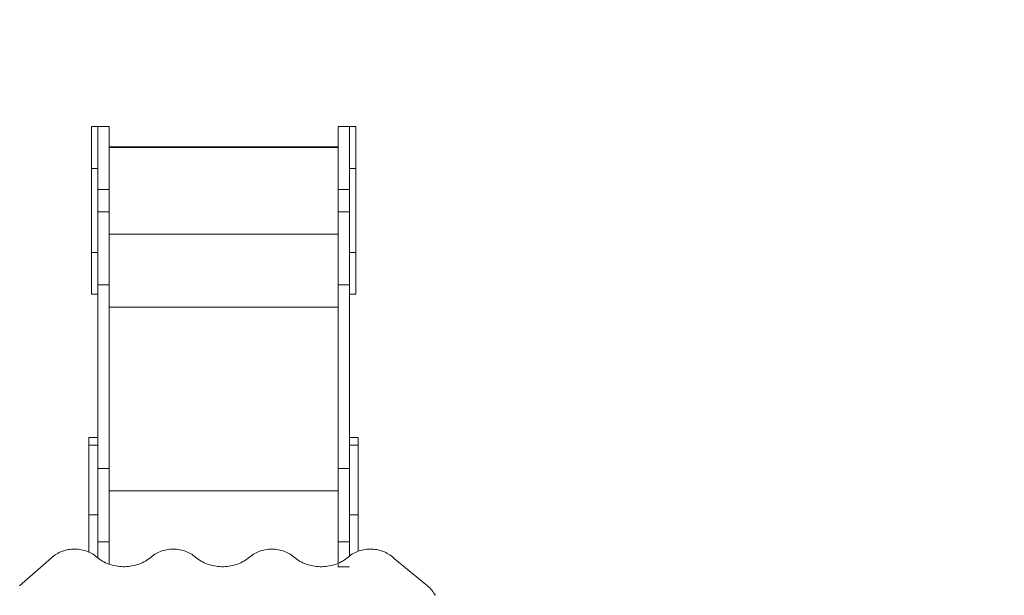
# Model space of a CAD drawing. Units: millimetres. Extents: x -4234 to 15940, y 905 to 13304.
# Drawn here: x 5455 to 7802, y 6390 to 7763 of the extents above; entities that cross this region are included whole.
import ezdxf

# ---------------------------------------------------------------- set-up
doc = ezdxf.new("R2010")
doc.units = ezdxf.units.MM
doc.layers.add('DIKOM', color=7, linetype='Continuous')
doc.styles.add('style1', font='arial.ttf', dxfattribs={"width": 0.8})
doc.dimstyles.new('1-50', dxfattribs={"dimtxt": 600, "dimasz": 300, "dimexe": 100, "dimexo": 0, "dimgap": 300, "dimtad": 1, "dimtxsty": 'style1', "dimcen": 200, "dimclrd": 7, "dimclre": 7, "dimclrt": 7, "dimadec": 1, "dimazin": 2, "dimtfac": 1, "dimtmove": 0, "dimatfit": 2, "dimfxl": 0, "dimlwd": 25, "dimlwe": 18, "dimarcsym": 0})

# ---------------------------------------------------------------- blocks, each defined once
blk = doc.blocks.new('*D20')
at = {"layer": 'Defpoints', "color": 0, "transparency": 16777216}
for p in [(10791.7, 13304.1), (269.1, 3033.6), (4033, 3033.6)]:
    blk.add_point(p, dxfattribs=at)
at = {"layer": 'DIKOM', "color": 7, "lineweight": 18, "transparency": 16777216}
for p, q in [((10791.7, 13304.1), (169.1, 13304.1)), ((4033, 3033.6), (169.1, 3033.6))]:
    blk.add_line(p, q, dxfattribs=at)
at = {"layer": 'DIKOM', "color": 7, "lineweight": 25, "transparency": 16777216}
blk.add_line((269.1, 13004.1), (269.1, 3333.6), dxfattribs=at)
at = {"layer": 'DIKOM', "color": 7, "transparency": 16777216}
for points in [[(219.1, 13004.1), (319.1, 13004.1), (269.1, 13304.1)], [(219.1, 3333.6), (319.1, 3333.6), (269.1, 3033.6)]]:
    blk.add_solid(points, dxfattribs=at)
at = {"layer": 'DIKOM', "color": 7, "transparency": 16777216, "insert": (-337.5, 8013.5), "char_height": 600, "attachment_point": 5, "rotation": 90, "style": 'style1'}
blk.add_mtext('10300', dxfattribs=at)
blk = doc.blocks.new('*D21')
at = {"layer": 'Defpoints', "color": 0, "transparency": 16777216}
for p in [(11301.2, 11303.4), (1396.8, 4533.6), (5591.4, 4533.6)]:
    blk.add_point(p, dxfattribs=at)
at = {"layer": 'DIKOM', "color": 7, "lineweight": 18, "transparency": 16777216}
for p, q in [((11301.2, 11303.4), (1296.8, 11303.4)), ((5591.4, 4533.6), (1296.8, 4533.6))]:
    blk.add_line(p, q, dxfattribs=at)
at = {"layer": 'DIKOM', "color": 7, "lineweight": 25, "transparency": 16777216}
blk.add_line((1396.8, 11003.4), (1396.8, 4833.6), dxfattribs=at)
at = {"layer": 'DIKOM', "color": 7, "transparency": 16777216}
for points in [[(1346.8, 11003.4), (1446.8, 11003.4), (1396.8, 11303.4)], [(1346.8, 4833.6), (1446.8, 4833.6), (1396.8, 4533.6)]]:
    blk.add_solid(points, dxfattribs=at)
at = {"layer": 'DIKOM', "color": 7, "transparency": 16777216, "insert": (790.5, 8024.5), "char_height": 600, "attachment_point": 5, "rotation": 90, "style": 'style1'}
blk.add_mtext('6800', dxfattribs=at)
blk = doc.blocks.new('*D22')
at = {"layer": 'Defpoints', "color": 0, "transparency": 16777216}
for p in [(13939.6, 6529.9), (3193.3, 5532.8), (13939.6, 2321.9)]:
    blk.add_point(p, dxfattribs=at)
at = {"layer": 'DIKOM', "color": 7, "lineweight": 18, "transparency": 16777216}
for p, q in [((13939.6, 6529.9), (13939.6, 2221.9)), ((3193.3, 5532.8), (3193.3, 2221.9))]:
    blk.add_line(p, q, dxfattribs=at)
at = {"layer": 'DIKOM', "color": 7, "lineweight": 25, "transparency": 16777216}
blk.add_line((3493.3, 2321.9), (13639.6, 2321.9), dxfattribs=at)
at = {"layer": 'DIKOM', "color": 7, "transparency": 16777216}
for points in [[(3493.3, 2371.9), (3493.3, 2271.9), (3193.3, 2321.9)], [(13639.6, 2371.9), (13639.6, 2271.9), (13939.6, 2321.9)]]:
    blk.add_solid(points, dxfattribs=at)
at = {"layer": 'DIKOM', "color": 7, "transparency": 16777216, "insert": (8622.9, 2928.3), "char_height": 600, "attachment_point": 5, "style": 'style1'}
blk.add_mtext('10750', dxfattribs=at)
blk = doc.blocks.new('*D23')
at = {"layer": 'Defpoints', "color": 0, "transparency": 16777216}
for p in [(15939.6, 6844.9), (1626, 6535.8), (15939.6, 1005.4)]:
    blk.add_point(p, dxfattribs=at)
at = {"layer": 'DIKOM', "color": 7, "lineweight": 18, "transparency": 16777216}
for p, q in [((15939.6, 6844.9), (15939.6, 905.4)), ((1626, 6535.8), (1626, 905.4))]:
    blk.add_line(p, q, dxfattribs=at)
at = {"layer": 'DIKOM', "color": 7, "lineweight": 25, "transparency": 16777216}
blk.add_line((1926, 1005.4), (15639.6, 1005.4), dxfattribs=at)
at = {"layer": 'DIKOM', "color": 7, "transparency": 16777216}
for points in [[(1926, 1055.4), (1926, 955.4), (1626, 1005.4)], [(15639.6, 1055.4), (15639.6, 955.4), (15939.6, 1005.4)]]:
    blk.add_solid(points, dxfattribs=at)
at = {"layer": 'DIKOM', "color": 7, "transparency": 16777216, "insert": (8550.1, 1611.9), "char_height": 600, "attachment_point": 5, "style": 'style1'}
blk.add_mtext('14300', dxfattribs=at)

msp = doc.modelspace()

# ---------------------------------------------------------------- linework, layer by layer
at = {"layer": 'DIKOM', "color": 7, "linetype": 'Continuous', "lineweight": 15}
for p, q in [((5641.367, 7507.701), (5626.367, 7507.701)), ((5626.367, 7507.701), (5626.367, 7407.701)), ((5668.367, 7507.701), (5641.367, 7507.701)), ((5641.367, 7507.701), (5641.367, 7357.701)), ((5668.367, 7507.701), (5668.367, 7357.701)), ((6241.367, 7507.701), (6214.367, 7507.701)), ((6214.367, 7507.701), (6214.367, 7357.701)), ((6256.367, 7507.701), (6241.367, 7507.701)), ((6241.367, 7507.701), (6241.367, 7357.701)), ((6256.367, 7407.701), (6256.367, 7507.701)), ((6214.367, 7459.701), (5668.367, 7459.701)), ((6214.367, 7457.701), (5668.367, 7457.701)), ((5641.367, 7407.701), (5626.367, 7407.701)), ((5626.367, 7207.701), (5626.367, 7407.701)), ((6241.367, 7407.701), (6256.367, 7407.701)), ((6256.367, 7407.701), (6256.367, 7207.701)), ((5668.367, 7357.701), (5641.367, 7357.701)), ((5641.367, 7304.553), (5641.367, 7357.701)), ((5668.367, 7304.553), (5668.367, 7357.701)), ((6241.367, 7357.701), (6214.367, 7357.701)), ((6214.367, 7304.553), (6214.367, 7357.701)), ((6241.367, 7304.553), (6241.367, 7357.701)), ((5668.367, 7304.553), (5641.367, 7304.553)), ((5641.367, 7130.088), (5641.367, 7304.553)), ((5668.367, 7130.088), (5668.367, 7304.553)), ((6241.367, 7304.553), (6214.367, 7304.553)), ((6214.367, 7130.088), (6214.367, 7304.553)), ((6241.367, 7130.088), (6241.367, 7304.553)), ((6214.367, 7251.152), (5668.367, 7251.152)), ((5641.367, 7207.701), (5626.367, 7207.701)), ((5626.367, 7207.701), (5626.367, 7107.701)), ((6241.367, 7207.701), (6256.367, 7207.701)), ((6256.367, 7107.701), (6256.367, 7207.701)), ((5668.367, 7130.088), (5641.367, 7130.088)), ((5641.367, 6740.952), (5641.367, 7130.088)), ((5668.367, 6692.115), (5668.367, 7130.088)), ((6241.367, 7130.088), (6214.367, 7130.088)), ((6214.367, 6692.115), (6214.367, 7130.088)), ((6241.367, 6740.952), (6241.367, 7130.088)), ((5626.367, 7107.701), (5641.367, 7107.701)), ((6241.367, 7107.701), (6256.367, 7107.701)), ((6214.367, 7076.687), (5668.367, 7076.687)), ((5641.367, 6766.608), (5620.367, 6766.608)), ((5620.367, 6766.608), (5620.367, 6747.747)), ((6262.367, 6766.608), (6241.367, 6766.608)), ((6262.367, 6766.608), (6262.367, 6747.747)), ((5641.367, 6747.747), (5620.367, 6747.747)), ((5620.367, 6581.613), (5620.367, 6747.747)), ((5641.367, 6581.613), (5641.367, 6740.952)), ((6262.367, 6747.747), (6241.367, 6747.747)), ((6241.367, 6581.613), (6241.367, 6740.952)), ((6262.367, 6581.613), (6262.367, 6747.747)), ((5668.367, 6692.115), (5641.367, 6692.115)), ((5668.367, 6692.115), (5668.367, 6517.65)), ((6241.367, 6692.115), (6214.367, 6692.115)), ((6214.367, 6692.115), (6214.367, 6517.65)), ((6214.367, 6638.714), (5668.367, 6638.714)), ((5641.367, 6581.613), (5620.367, 6581.613)), ((5620.367, 6581.613), (5620.367, 6493.015)), ((5641.367, 6581.613), (5641.367, 6479.46)), ((6262.367, 6581.613), (6241.367, 6581.613)), ((6241.367, 6581.613), (6241.367, 6483.5)), ((6262.367, 6581.613), (6262.367, 6494.974)), ((5668.367, 6517.65), (5641.367, 6517.65)), ((5668.367, 6464.249), (5668.367, 6517.65)), ((6241.367, 6517.65), (6214.367, 6517.65)), ((6214.367, 6466.238), (6214.367, 6517.65)), ((5455.296, 6412.796), (5531.325, 6479.178)), ((6214.367, 6457.701), (6214.367, 6464.249)), ((6241.367, 6457.701), (6214.367, 6457.701)), ((6349.011, 6476.674), (6427.462, 6412.796))]:
    msp.add_line(p, q, dxfattribs=at)
at = {"layer": 'DIKOM', "color": 7, "linetype": 'Continuous', "lineweight": 15, "flags": 128}
for points in [[(5531.325, 6479.178), (5534.038, 6481.592), (5536.891, 6483.881), (5539.877, 6486.039), (5542.989, 6488.06), (5546.218, 6489.939), (5549.554, 6491.67), (5552.99, 6493.248), (5556.516, 6494.671), (5560.122, 6495.933), (5563.799, 6497.032), (5567.536, 6497.964), (5571.325, 6498.727), (5575.154, 6499.319), (5579.013, 6499.738), (5582.892, 6499.984), (5586.781, 6500.054), (5590.668, 6499.951), (5594.544, 6499.673), (5598.399, 6499.221), (5602.221, 6498.597), (5606, 6497.801), (5609.727, 6496.838), (5613.391, 6495.708), (5616.983, 6494.416), (5620.493, 6492.963), (5623.91, 6491.356), (5627.227, 6489.597), (5630.434, 6487.691), (5633.523, 6485.644), (5636.486, 6483.461), (5639.313, 6481.148)], [(5639.313, 6481.148), (5642.465, 6478.557), (5645.756, 6476.1), (5649.177, 6473.78), (5652.722, 6471.603), (5656.382, 6469.575), (5660.149, 6467.698), (5664.014, 6465.979), (5667.969, 6464.421), (5672.005, 6463.026), (5676.113, 6461.799), (5680.284, 6460.743), (5684.507, 6459.858), (5688.774, 6459.148), (5693.076, 6458.614), (5697.402, 6458.258), (5701.742, 6458.079), (5706.087, 6458.079), (5710.428, 6458.258), (5714.754, 6458.614), (5719.055, 6459.148), (5723.322, 6459.858), (5727.546, 6460.743), (5731.716, 6461.799), (5735.824, 6463.026), (5739.86, 6464.421), (5743.816, 6465.979), (5747.681, 6467.698), (5751.448, 6469.575), (5755.108, 6471.603), (5758.652, 6473.78), (5762.074, 6476.1), (5765.364, 6478.557), (5768.516, 6481.148)], [(5768.516, 6481.148), (5771.362, 6483.475), (5774.344, 6485.67), (5777.455, 6487.728), (5780.685, 6489.643), (5784.026, 6491.409), (5787.468, 6493.021), (5791.004, 6494.476), (5794.622, 6495.769), (5798.313, 6496.897), (5802.067, 6497.857), (5805.873, 6498.645), (5809.722, 6499.261), (5813.603, 6499.702), (5817.505, 6499.967), (5821.418, 6500.055), (5825.331, 6499.967), (5829.233, 6499.701), (5833.114, 6499.26), (5836.963, 6498.644), (5840.769, 6497.855), (5844.523, 6496.895), (5848.214, 6495.767), (5851.832, 6494.474), (5855.367, 6493.019), (5858.81, 6491.406), (5862.15, 6489.64), (5865.38, 6487.725), (5868.49, 6485.667), (5871.472, 6483.471), (5874.318, 6481.144)], [(5874.318, 6481.144), (5877.469, 6478.554), (5880.758, 6476.097), (5884.179, 6473.777), (5887.722, 6471.601), (5891.381, 6469.572), (5895.146, 6467.697), (5899.01, 6465.978), (5902.964, 6464.42), (5906.999, 6463.025), (5911.106, 6461.799), (5915.275, 6460.742), (5919.497, 6459.858), (5923.764, 6459.148), (5928.064, 6458.614), (5932.388, 6458.258), (5936.727, 6458.079), (5941.072, 6458.079), (5945.411, 6458.258), (5949.735, 6458.614), (5954.035, 6459.148), (5958.302, 6459.858), (5962.524, 6460.742), (5966.693, 6461.799), (5970.8, 6463.025), (5974.835, 6464.42), (5978.789, 6465.978), (5982.653, 6467.697), (5986.418, 6469.572), (5990.077, 6471.601), (5993.621, 6473.777), (5997.041, 6476.097), (6000.33, 6478.554), (6003.481, 6481.144)], [(6003.481, 6481.144), (6006.327, 6483.471), (6009.309, 6485.667), (6012.419, 6487.725), (6015.649, 6489.64), (6018.989, 6491.406), (6022.432, 6493.019), (6025.967, 6494.474), (6029.585, 6495.767), (6033.276, 6496.895), (6037.03, 6497.855), (6040.836, 6498.644), (6044.685, 6499.26), (6048.566, 6499.701), (6052.468, 6499.967), (6056.381, 6500.055), (6060.294, 6499.967), (6064.196, 6499.702), (6068.077, 6499.261), (6071.926, 6498.645), (6075.732, 6497.857), (6079.486, 6496.897), (6083.177, 6495.769), (6086.795, 6494.476), (6090.331, 6493.021), (6093.773, 6491.409), (6097.114, 6489.643), (6100.344, 6487.728), (6103.455, 6485.67), (6106.437, 6483.475), (6109.283, 6481.148)], [(6109.283, 6481.148), (6112.435, 6478.557), (6115.725, 6476.1), (6119.147, 6473.78), (6122.691, 6471.603), (6126.351, 6469.575), (6130.118, 6467.698), (6133.984, 6465.979), (6137.939, 6464.421), (6141.975, 6463.026), (6146.083, 6461.799), (6150.253, 6460.743), (6154.477, 6459.858), (6158.744, 6459.148), (6163.045, 6458.614), (6167.371, 6458.258), (6171.712, 6458.079), (6176.057, 6458.079), (6180.397, 6458.258), (6184.723, 6458.614), (6189.025, 6459.148), (6193.292, 6459.858), (6197.516, 6460.743), (6201.686, 6461.799), (6205.794, 6463.026), (6209.83, 6464.421), (6213.785, 6465.979), (6217.65, 6467.698), (6221.417, 6469.575), (6225.077, 6471.603), (6228.622, 6473.78), (6232.043, 6476.1), (6235.334, 6478.557), (6238.486, 6481.148)], [(6238.486, 6481.148), (6241.313, 6483.46), (6244.274, 6485.642), (6247.361, 6487.689), (6250.567, 6489.594), (6253.883, 6491.353), (6257.299, 6492.96), (6260.807, 6494.412), (6264.397, 6495.705), (6268.06, 6496.835), (6271.786, 6497.798), (6275.564, 6498.594), (6279.384, 6499.219), (6283.237, 6499.671), (6287.112, 6499.95), (6290.998, 6500.054), (6294.886, 6499.984), (6298.763, 6499.74), (6302.622, 6499.322), (6306.449, 6498.732), (6310.237, 6497.97), (6313.974, 6497.039), (6317.649, 6495.942), (6321.255, 6494.682), (6324.78, 6493.261), (6328.215, 6491.684), (6331.552, 6489.955), (6334.78, 6488.078), (6337.892, 6486.06), (6340.879, 6483.904), (6343.732, 6481.617), (6346.446, 6479.205), (6349.011, 6476.674)]]:
    msp.add_lwpolyline(points, dxfattribs=at)
at = {"layer": 'DIKOM', "color": 7, "linetype": 'Continuous', "lineweight": 15}
msp.add_arc((6348.996, 6329.932), 114.12, 31.665042, 46.561255, dxfattribs=at)

# ---------------------------------------------------------------- dimensions: what is measured, and where the dimension line sits
at = {"layer": 'DIKOM', "color": 3}
for base, p1, p2, text, picture, middle in [((269.065, 3033.59), (10791.727, 13304.111), (4032.953, 3033.59), '10300', '*D20', (269.065, 8013.542)), ((1396.824, 4533.59), (11301.215, 11303.367), (5591.367, 4533.59), '6800', '*D21', (1396.824, 8024.492))]:
    dim = msp.add_linear_dim(base=base, p1=p1, p2=p2, angle=90, text=text, dimstyle='1-50', dxfattribs=at)
    dim.commit()
    dim.dimension.update_dxf_attribs({"geometry": picture, "text_midpoint": middle, "dimtype": 160})
at = {"layer": 'DIKOM'}
dim = msp.add_linear_dim(base=(15939.602, 1005.397), p1=(1625.964, 6535.824), p2=(15939.602, 6844.854), text='14300', dimstyle='1-50', dxfattribs=at)
dim.commit()
dim.dimension.update_dxf_attribs({"geometry": '*D23', "text_midpoint": (8550.082, 1005.397), "dimtype": 160})
at = {"layer": 'DIKOM', "color": 3}
dim = msp.add_linear_dim(base=(13939.602, 2321.926), p1=(3193.253, 5532.755), p2=(13939.602, 6529.854), text='10750', dimstyle='1-50', dxfattribs=at)
dim.commit()
dim.dimension.update_dxf_attribs({"geometry": '*D22', "text_midpoint": (8622.902, 2321.926), "dimtype": 160})

doc.saveas('drawing.dxf')
